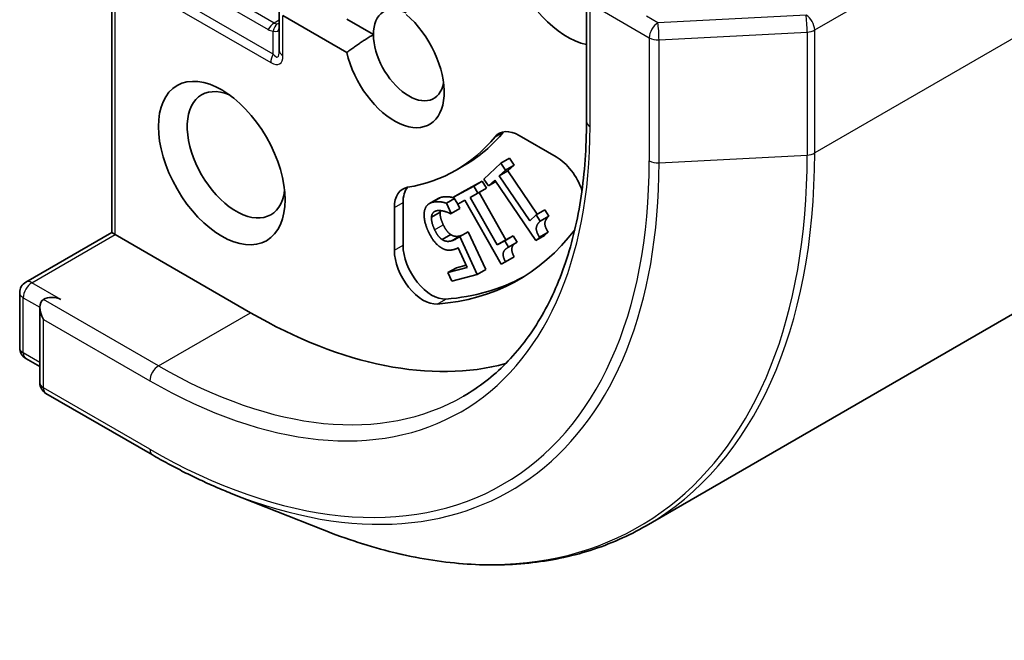
# Model space of a CAD drawing. Units: millimetres. Extents: x 72 to 10484, y 40 to 2288.
# Drawn here: x 1661 to 1685, y 299 to 315 of the extents above; entities that cross this region are included whole.
import ezdxf

# ---------------------------------------------------------------- set-up
doc = ezdxf.new("R2010")
doc.units = ezdxf.units.MM
doc.header["$LTSCALE"] = 5
doc.layers.add('Visible (ISO)', color=7, linetype='Continuous', lineweight=35)
doc.layers.add('Visible Narrow (ISO)', color=7, linetype='Continuous', lineweight=25)

msp = doc.modelspace()

# ---------------------------------------------------------------- linework, layer by layer
at = {"layer": 'Visible (ISO)'}
for p, q in [((1752.9436, 346.5004), (1676.0226, 302.09)), ((1662.8881, 309.2924), (1662.8881, 317.1926)), ((1674.5553, 315.212), (1674.5553, 312.0177)), ((1667.0064, 314.8148), (1667.0064, 313.7633)), ((1668.6641, 313.7143), (1667.0943, 314.6206)), ((1669.319, 314.1527), (1668.6641, 314.5308)), ((1672.9027, 311.6754), (1673.8106, 311.1512)), ((1672.0328, 310.6058), (1672.4543, 310.9931)), ((1672.4543, 310.9931), (1672.6664, 311.1156)), ((1672.4543, 310.9931), (1672.5686, 310.8253)), ((1672.6664, 311.1156), (1672.7807, 310.9477)), ((1671.3493, 310.8235), (1671.5615, 310.946)), ((1672.5686, 310.8253), (1672.4118, 310.6811)), ((1672.4118, 310.6811), (1672.6239, 310.8036)), ((1672.5686, 310.8253), (1672.7807, 310.9477)), ((1672.7807, 310.9477), (1672.6239, 310.8036)), ((1672.6239, 310.8036), (1673.348, 309.7402)), ((1671.5016, 310.285), (1671.9955, 310.556)), ((1671.7834, 310.4335), (1671.9955, 310.556)), ((1671.9955, 310.556), (1672.0964, 310.3784)), ((1672.1471, 310.4379), (1672.0328, 310.6058)), ((1672.3004, 310.5788), (1672.1471, 310.4379)), ((1672.1471, 310.4379), (1672.326, 310.5413)), ((1673.3093, 309.0973), (1672.3004, 310.5788)), ((1672.4118, 310.6811), (1673.1621, 309.5793)), ((1671.2895, 310.1625), (1671.7834, 310.4335)), ((1671.2895, 310.1625), (1671.5016, 310.285)), ((1671.8842, 310.2559), (1671.7004, 310.1551)), ((1671.7834, 310.4335), (1671.8842, 310.2559)), ((1671.8842, 310.2559), (1672.0964, 310.3784)), ((1671.9148, 310.2736), (1672.5743, 309.112)), ((1670.047, 308.9782), (1670.047, 310.0266)), ((1670.698, 310.0055), (1670.9101, 310.128)), ((1671.1116, 310.0111), (1671.3103, 310.1258)), ((1671.1116, 310.0111), (1671.2301, 309.7558)), ((1671.3903, 309.9849), (1671.2895, 310.1625)), ((1671.57, 310.0835), (1671.3903, 309.9849)), ((1672.4597, 308.5163), (1671.57, 310.0835)), ((1671.7004, 310.1551), (1672.3621, 308.9895)), ((1669.8349, 308.8558), (1669.8349, 309.9041)), ((1670.7458, 309.6702), (1670.958, 309.7926)), ((1671.2301, 309.7558), (1671.4423, 309.8783)), ((1671.3923, 309.986), (1671.4423, 309.8783)), ((1673.3189, 309.7234), (1673.531, 309.8459)), ((1673.531, 309.8459), (1673.6336, 309.6953)), ((1671.2301, 309.7558), (1671.219, 309.7528)), ((1673.1621, 309.5793), (1673.3189, 309.7234)), ((1673.3189, 309.7234), (1673.4214, 309.5729)), ((1673.4214, 309.5729), (1673.6336, 309.6953)), ((1660.7753, 308.0726), (1662.8881, 309.2924)), ((1662.9759, 309.2417), (1662.8881, 309.2924)), ((1671.4396, 309.1904), (1671.6517, 309.3128)), ((1671.6517, 309.3128), (1672.0824, 308.3852)), ((1673.3989, 309.1796), (1673.6111, 309.3021)), ((1673.6111, 309.3021), (1673.5214, 309.2198)), ((1666.2993, 307.3229), (1662.9759, 309.2417)), ((1671.009, 309.1191), (1671.2211, 309.2416)), ((1671.4396, 309.1904), (1671.8703, 308.2627)), ((1672.3621, 308.9895), (1672.5743, 309.112)), ((1672.3621, 308.9895), (1672.5459, 309.0904)), ((1672.5459, 309.0904), (1672.7581, 309.2128)), ((1672.5459, 309.0904), (1672.6363, 308.9311)), ((1672.5743, 309.112), (1672.7581, 309.2128)), ((1672.6363, 308.9311), (1672.8485, 309.0536)), ((1672.7581, 309.2128), (1672.8485, 309.0536)), ((1673.3093, 309.0973), (1673.5214, 309.2198)), ((1673.3989, 309.1796), (1673.3093, 309.0973)), ((1671.6251, 308.4348), (1671.4023, 308.9146)), ((1672.5647, 308.5739), (1672.4597, 308.5163)), ((1672.5647, 308.5739), (1672.7769, 308.6964)), ((1671.1462, 308.3062), (1671.6251, 308.4348)), ((1671.1462, 308.3062), (1671.3583, 308.4287)), ((1671.3583, 308.4287), (1671.598, 308.493)), ((1671.8703, 308.2627), (1672.0824, 308.3852)), ((1671.2443, 308.0947), (1671.1462, 308.3062)), ((1671.8703, 308.2627), (1671.2443, 308.0947)), ((1660.6253, 306.4585), (1660.6253, 307.8128)), ((1661.1203, 307.4553), (1661.1203, 305.6005)), ((1660.7753, 306.1987), (1661.1203, 305.9995)), ((1663.8866, 303.8302), (1661.2703, 305.3407)), ((1665.8242, 302.8857), (1668.0661, 301.9965))]:
    msp.add_line(p, q, dxfattribs=at)
for centre, start, end in [((1660.9253, 307.8128), 120, 180), ((1660.9253, 306.4585), 180, 240), ((1661.4203, 305.6005), 180, 240)]:
    msp.add_arc(centre, 0.3, start, end, dxfattribs=at)
for centre, major_axis, start_param, end_param in [((1674.0775, 315.8961), (-1.1, 1.9053), 4.6558752, 8.9515794), ((1670.1884, 313.6507), (-0.6148, 1.0648), 5.5677415, 7.0685835), ((1669.8349, 313.4466), (0.8648, -1.4978), 4.2202783, 8.3976207), ((1670.1884, 313.6507), (0.6148, -1.0648), 3.9269908, 6.8815928), ((1665.9458, 311.2012), (0.85, -1.4722), 2.4941852, 6.9305928), ((1666.5115, 319.6928), (5.05, -8.7469), 0, 0.2143187), ((1672.9027, 310.8589), (-0.5, 0.866), 5.4977871, 6.497504), ((1673.1149, 310.9814), (-0.5, 0.866), 0.2137561, 0.2143187), ((1666.2993, 319.5703), (5.05, -8.7469), 6.0688666, 6.497504), ((1673.8106, 310.3347), (0.5, -0.866), 1.2408321, 2.3561945), ((1670.542, 309.4959), (-0.5, 0.866), 6.0688666, 7.0685835), ((1670.7541, 309.6184), (-0.5, 0.866), 0.2137561, 0.7853982), ((1666.2993, 319.5703), (6.6, -11.4315), 6.0119467, 6.5208867), ((1670.542, 308.4475), (0.5, -0.866), 3.9269908, 6.0119467), ((1670.7541, 308.57), (0.5, -0.866), 3.9269908, 6.0119467), ((1666.5115, 319.6928), (6.6, -11.4315), 6.0119467, 6.267114), ((1661.4203, 307.2821), (-0.2121, 0.3674), 0, 1.5707963), ((1661.4203, 307.527), (0.3, 0), 0.7853982, 2.3561945), ((1666.2993, 319.5703), (7.5, -12.9904), 5.4977871, 6.1302195)]:
    msp.add_ellipse(centre, major_axis=major_axis, ratio=0.5773503, start_param=start_param, end_param=end_param, dxfattribs=at)
msp.add_ellipse((1665.5922, 310.9971), major_axis=(-1.1, 1.9053), ratio=0.5773503, dxfattribs=at)
for points in [[(1668.6641, 313.7143), (1669.0177, 313.9787), (1669.319, 314.1527)], [(1670.5674, 309.7814), (1670.5775, 309.876), (1670.6768, 310.0092), (1670.7656, 310.033)], [(1670.7656, 310.033), (1670.8469, 310.0549), (1671.0324, 310.0407), (1671.1116, 310.0111)], [(1670.9101, 310.128), (1670.9405, 310.1455), (1670.9777, 310.1555)], [(1670.6677, 309.3211), (1670.6074, 309.4509), (1670.5572, 309.6868), (1670.5674, 309.7814)], [(1670.8596, 309.8237), (1670.8134, 309.8113), (1670.7509, 309.7355), (1670.7458, 309.6702)], [(1671.0514, 309.8161), (1670.9945, 309.8288), (1670.9068, 309.8364), (1670.8596, 309.8237)], [(1670.958, 309.7926), (1670.9544, 309.731), (1670.9911, 309.5801), (1671.0358, 309.4838)], [(1670.9638, 309.8313), (1670.9596, 309.8133), (1670.958, 309.7926)], [(1671.219, 309.7528), (1671.192, 309.7686), (1671.102, 309.8034), (1671.0514, 309.8161)], [(1670.7458, 309.6702), (1670.7422, 309.6085), (1670.779, 309.4576), (1670.8237, 309.3614)], [(1673.4214, 309.5729), (1673.3325, 309.4912), (1673.3138, 309.318), (1673.3989, 309.1796)], [(1673.6336, 309.6953), (1673.5446, 309.6136), (1673.5259, 309.4405), (1673.6111, 309.3021)], [(1670.9869, 308.918), (1670.8994, 308.9699), (1670.7435, 309.1578), (1670.6677, 309.3211)], [(1670.8237, 309.3614), (1670.8684, 309.2651), (1670.9586, 309.1515), (1671.009, 309.1191)], [(1671.0358, 309.4838), (1671.0805, 309.3876), (1671.1707, 309.274), (1671.2211, 309.2416)], [(1671.009, 309.1191), (1671.0623, 309.0826), (1671.1761, 309.0704), (1671.2343, 309.0861)], [(1671.2211, 309.2416), (1671.2744, 309.205), (1671.3882, 309.1929), (1671.4465, 309.2085)], [(1671.2343, 309.0861), (1671.2972, 309.1029), (1671.4078, 309.1671), (1671.4396, 309.1904)], [(1671.4465, 309.2085), (1671.4769, 309.2167), (1671.5056, 309.2284)], [(1671.3035, 308.8766), (1671.2157, 308.8531), (1671.0735, 308.8658), (1670.9869, 308.918)], [(1671.4023, 308.9146), (1671.3773, 308.9014), (1671.3257, 308.8826), (1671.3035, 308.8766)], [(1672.6363, 308.9311), (1672.5321, 308.8739), (1672.4913, 308.7184), (1672.5647, 308.5739)]]:
    msp.add_open_spline(points, degree=2, dxfattribs=at)
for points, degree, knots in [([(1674.5553, 312.0177), (1674.5553, 311.3772), (1674.5116, 310.7636), (1674.3391, 309.6056), (1674.2103, 309.0614), (1673.8725, 308.0559), (1673.6635, 307.5946), (1673.1725, 306.7653), (1672.8905, 306.3972), (1672.261, 305.7602), (1671.9136, 305.4912), (1671.5366, 305.2736)], 3, [3.14159265, 3.14159265, 3.14159265, 3.14159265, 3.29867229, 3.29867229, 3.45575192, 3.45575192, 3.61283155, 3.61283155, 3.76991118, 3.76991118, 3.92699082, 3.92699082, 3.92699082, 3.92699082]), ([(1670.9777, 310.1555), (1671.0591, 310.1773), (1671.2316, 310.1641), (1671.3015, 310.1413)], 2, [0, 0, 0, 1, 1.8610458, 1.8610458, 1.8610458]), ([(1672.831, 309.0435), (1672.7425, 308.9897), (1672.7034, 308.8409), (1672.7769, 308.6964)], 2, [0.0866931, 0.0866931, 0.0866931, 1, 2, 2, 2]), ([(1665.8242, 302.8857), (1665.6957, 302.9367), (1665.567, 302.9901), (1665.3092, 303.1017), (1665.1801, 303.16), (1664.9217, 303.2813), (1664.7924, 303.3443), (1664.5337, 303.4751), (1664.4043, 303.5429), (1664.1454, 303.6831), (1664.016, 303.7555), (1663.8866, 303.8302)], 3, [4.55712806, 4.55712806, 4.55712806, 4.55712806, 4.58818025, 4.58818025, 4.61923243, 4.61923243, 4.65028461, 4.65028461, 4.6813368, 4.6813368, 4.71238898, 4.71238898, 4.71238898, 4.71238898]), ([(1668.0661, 301.9965), (1668.6562, 301.7625), (1669.2418, 301.5743), (1670.3951, 301.2932), (1670.9628, 301.2003), (1672.0716, 301.1126), (1672.6127, 301.1177), (1673.6592, 301.2269), (1674.1645, 301.3311), (1675.1299, 301.6378), (1675.5899, 301.8402), (1676.0226, 302.09)], 3, [1.72605724, 1.72605724, 1.72605724, 1.72605724, 1.85208469, 1.85208469, 1.97811214, 1.97811214, 2.10413959, 2.10413959, 2.23016704, 2.23016704, 2.35619449, 2.35619449, 2.35619449, 2.35619449])]:
    msp.add_open_spline(points, degree=degree, knots=knots, dxfattribs=at)
at = {"layer": 'Visible Narrow (ISO)'}
for p, q in [((1680.1647, 314.2666), (1757.0857, 358.677)), ((1757.0857, 355.656), (1680.1647, 311.2456)), ((1662.9759, 309.2417), (1662.9759, 316.9984)), ((1666.8822, 314.4363), (1665.1851, 315.4161)), ((1665.0351, 315.2578), (1666.7322, 314.278)), ((1664.3901, 314.8557), (1666.7943, 313.4676)), ((1666.8564, 313.6767), (1664.4523, 315.0647)), ((1674.6432, 311.8953), (1674.6432, 314.9163)), ((1674.6432, 314.9163), (1676.0995, 314.0755)), ((1667.0943, 313.6408), (1667.0943, 314.6206)), ((1676.3116, 314.443), (1676.0281, 314.6066)), ((1679.9526, 314.6341), (1676.3116, 314.443)), ((1667.0064, 314.5081), (1666.8822, 314.4363)), ((1666.8564, 313.6767), (1666.8564, 314.2396)), ((1676.3388, 314.0255), (1679.9797, 314.2166)), ((1679.9797, 314.2166), (1679.9797, 311.1956)), ((1680.1647, 311.2456), (1680.1647, 314.2666)), ((1676.0995, 314.0755), (1676.0995, 311.0545)), ((1676.3388, 311.0045), (1676.3388, 314.0255)), ((1672.3078, 311.6437), (1672.52, 311.7662)), ((1676.3388, 311.0045), (1679.9797, 311.1956)), ((1669.8349, 309.9041), (1670.047, 310.0266)), ((1670.7656, 310.033), (1670.9777, 310.1555)), ((1670.8237, 309.3614), (1671.0358, 309.4838)), ((1660.9253, 308.0577), (1662.9759, 309.2417)), ((1671.2343, 309.0861), (1671.4465, 309.2085)), ((1669.8349, 308.8558), (1670.047, 308.9782)), ((1661.6324, 307.6495), (1660.9253, 308.0577)), ((1660.7132, 306.336), (1660.7132, 307.6903)), ((1660.7132, 307.6903), (1661.1203, 307.4553)), ((1664.0366, 306.0165), (1661.2082, 307.6495)), ((1670.8897, 307.5358), (1671.1019, 307.6583)), ((1661.2082, 307.1596), (1663.8244, 305.6491)), ((1661.2082, 305.478), (1661.2082, 307.1596)), ((1664.0366, 306.0165), (1666.2993, 307.3229)), ((1661.1203, 306.101), (1660.7132, 306.336)), ((1663.8244, 303.9675), (1661.2082, 305.478))]:
    msp.add_line(p, q, dxfattribs=at)
for centre, major_axis, ratio, start_param, end_param in [((1679.9526, 314.3891), (0.15, -0.2598), 0.5773503, 0.7853982, 2.3561945), ((1679.9526, 314.3891), (-0.0157, 0.2996), 0.0739221, 4.094968, 5.6657643), ((1666.8822, 314.1914), (0.15, 0.2598), 0.5773503, 0.7853982, 1.5707963), ((1667.0064, 314.153), (0.0267, 0.2988), 0.5398878, 0.5063711, 1.325288), ((1667.3064, 314.9262), (-0.4403, -0.4781), 0.3689725, 0.0825743, 0.3443737), ((1666.7064, 314.5798), (0.3977, -0.1005), 0.3088144, 5.4519883, 5.6415258), ((1676.3116, 314.198), (0.15, 0.2598), 0.5773503, 0.7853982, 2.3561945), ((1676.3116, 314.198), (0.0157, -0.2996), 0.0739221, 0.9533753, 2.5241717), ((1667.1564, 315.0128), (-0.4243, -0.7348), 0.5773503, 0, 0.2617994), ((1666.7064, 314.5798), (0.2683, -0.3371), 0.3983362, 5.6999962, 6.7471937), ((1679.9526, 314.3891), (0.3, 0), 0.5773503, 4.8030489, 5.4977871), ((1676.3116, 314.198), (0.3, 0), 0.5773503, 3.9269908, 4.8030489), ((1667.0064, 313.5901), (0.15, 0.2598), 0.5773503, 1.5707963, 2.3561945), ((1666.4943, 314.3337), (0.5196, -0.9), 0.3333333, 5.7595865, 6.8067841), ((1666.7064, 314.4561), (0.2527, -0.8531), 0.1894955, 5.8050412, 6.8522387), ((1667.3064, 313.7633), (-0.3, 0), 0.5773503, 0, 0.7853982), ((1674.8553, 312.0177), (-0.3, 0), 0.5773503, 0, 0.7853982), ((1663.8244, 318.1415), (7.65, -13.2502), 0.5773503, 5.4977871, 7.0685835), ((1666.0226, 319.4106), (10, -17.3205), 0.5773503, 0, 0.7853982), ((1679.9526, 311.3681), (-0.3, 0), 0.5773503, 1.6614562, 2.3561945), ((1663.8244, 318.1415), (8.6797, -15.0338), 0.5773503, 5.4977871, 7.0685835), ((1663.9008, 318.1855), (8.795, -15.2333), 0.5773503, 5.6530481, 7.0685835), ((1665.8868, 319.3322), (9.9652, -17.2603), 0.5773503, 5.6530481, 7.0685835), ((1676.3116, 311.177), (0.3, 0), 0.5773503, 3.9269908, 4.8030489), ((1660.9253, 307.8128), (-0.15, 0.2598), 0.5773503, 5.4977871, 6.2831853), ((1660.9253, 307.8128), (0.15, 0.2598), 0.5773503, 0.7853982, 2.3561945), ((1660.9253, 307.8128), (-0.3, 0), 0.5773503, 0, 0.7853982), ((1660.9253, 306.4585), (-0.3, 0), 0.5773503, 0, 0.7853982), ((1660.9253, 306.4585), (-0.15, -0.2598), 0.5773503, 5.4977871, 6.2831853), ((1664.0366, 305.7715), (-0.15, -0.2598), 0.5773503, 3.9269908, 5.4977871), ((1664.0366, 318.2639), (7.5, -12.9904), 0.5773503, 5.4977871, 6.2831853), ((1661.4203, 305.6005), (-0.3, 0), 0.5773503, 0, 0.7853982), ((1661.4203, 305.6005), (-0.15, -0.2598), 0.5773503, 5.4977871, 6.2831853), ((1664.0366, 304.09), (-0.15, -0.2598), 0.5773503, 5.4977871, 6.2831853)]:
    msp.add_ellipse(centre, major_axis=major_axis, ratio=ratio, start_param=start_param, end_param=end_param, dxfattribs=at)

doc.saveas('drawing.dxf')
